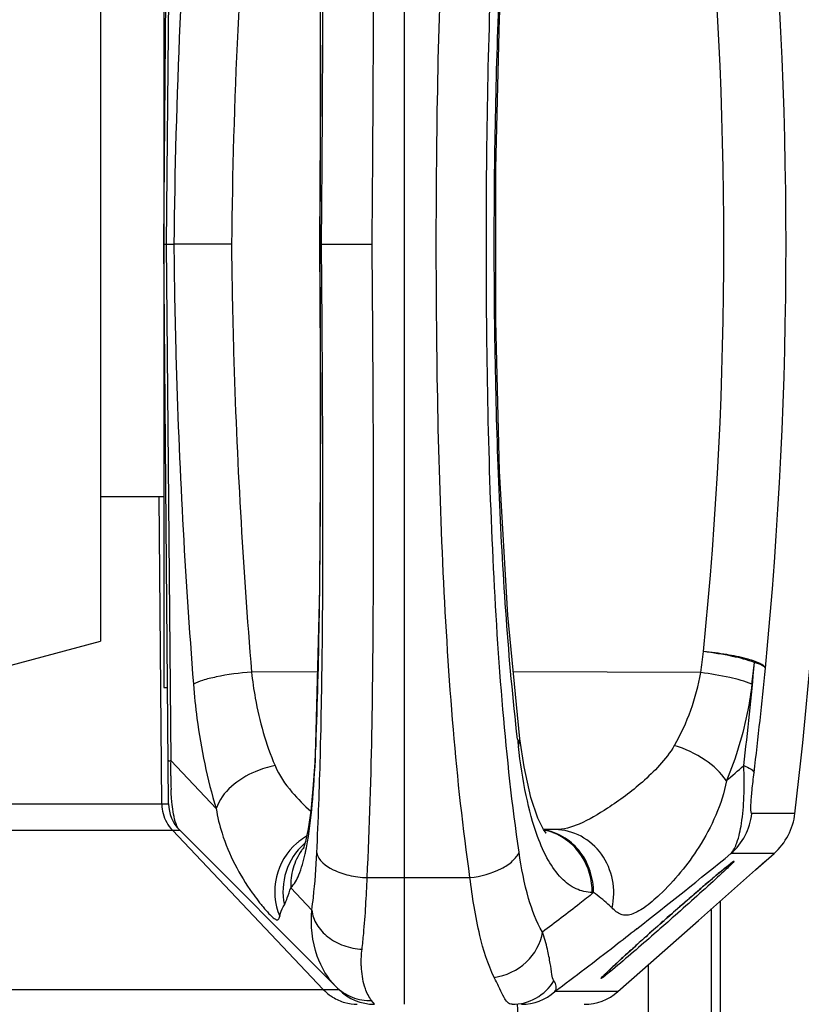
# Model space of a CAD drawing. Units: millimetres. Extents: x -2853 to 848, y -11780 to -6258.
# Drawn here: x -2373 to -2311, y -7349 to -7272 of the extents above; entities that cross this region are included whole.
import ezdxf

# ---------------------------------------------------------------- set-up
doc = ezdxf.new("R2010")
doc.units = ezdxf.units.MM
doc.header["$LTSCALE"] = 46.255
doc.header["$PDMODE"] = 3
doc.header["$PDSIZE"] = 8
doc.layers.get('0').update_dxf_attribs({"linetype": 'CONTINUOUS'})
doc.layers.get('Defpoints').update_dxf_attribs({"linetype": 'CONTINUOUS'})
doc.layers.add('02___PRT_ALL_AXES', color=7, linetype='CONTINUOUS')
doc.layers.add('06___PRT_ALL_SURFS', color=7, linetype='CONTINUOUS')
doc.styles.get("Standard").update_dxf_attribs({"font": 'SimSun.ttf'})
doc.dimstyles.new('DIMSTYLE_2', dxfattribs={"dimtxt": 15, "dimasz": 3.5, "dimexe": 1.5, "dimexo": 1, "dimgap": 3.75, "dimtad": 1, "dimdec": 1, "dimtxsty": 'Standard', "dimblk": '_FILLED', "dimblk1": '_FILLED', "dimblk2": '_FILLED', "dimcen": 0.09, "dimadec": 0, "dimazin": 0, "dimtp": 0.01, "dimtm": 0.01, "dimtfac": 1, "dimtdec": 1, "dimtofl": 0, "dimtmove": 0, "dimatfit": 3, "dimldrblk": '_FILLED', "dimfxl": 1, "dimtolj": 1, "dimarcsym": 0})

# ---------------------------------------------------------------- blocks, each defined once
blk = doc.blocks.new('_FILLED')
at = {"color": 0, "linetype": 'ByBlock'}
blk.add_solid([(0, 0), (-1, 0.214), (-1, -0.214)], dxfattribs=at)
blk = doc.blocks.new('*D15')
at = {"color": 0, "linetype": 'Continuous', "lineweight": -2, "transparency": 16777216}
for p, q in [((-2382.794, -7169.556), (-2233.327, -7169.556)), ((-2234.827, -7173.056), (-2234.827, -7405.839)), ((-2382.794, -7409.339), (-2233.327, -7409.339))]:
    blk.add_line(p, q, dxfattribs=at)
at = {"layer": 'Defpoints', "color": 0, "linetype": 'Continuous', "lineweight": 200, "transparency": 16777216}
for p in [(-2383.794, -7169.556), (-2383.794, -7409.339), (-2234.827, -7409.339)]:
    blk.add_point(p, dxfattribs=at)
at = {"color": 0, "linetype": 'Continuous', "lineweight": -2, "transparency": 16777216, "xscale": 3.5, "yscale": 3.5, "zscale": 3.5}
for p, rotation in [((-2234.827, -7169.556), 90), ((-2234.827, -7409.339), 270)]:
    blk.add_blockref('_FILLED', p, dxfattribs=dict(at, rotation=rotation))
at = {"color": 0, "linetype": 'Continuous', "transparency": 16777216, "insert": (-2256.091, -7289.448), "char_height": 15, "width": 63.75, "attachment_point": 2, "rotation": 90}
blk.add_mtext('\\A1;239,8', dxfattribs=at)

msp = doc.modelspace()

# ---------------------------------------------------------------- linework, layer by layer
at = {"color": 7, "linetype": 'Continuous'}
for p, q in [((-2342.719, -7229.448), (-2342.719, -7349.448)), ((-2361.719, -7289.448), (-2361.334, -7245.279)), ((-2361.491, -7289.448), (-2361.136, -7248.679)), ((-2366.719, -7258.108), (-2366.719, -7320.786)), ((-2361.334, -7333.617), (-2361.719, -7289.448)), ((-2361.491, -7289.448), (-2360.914, -7289.448)), ((-2361.136, -7330.217), (-2361.491, -7289.448)), ((-2349.4, -7289.446), (-2349.395, -7289.448)), ((-2349.395, -7289.448), (-2349.257, -7289.447)), ((-2361.867, -7333.617), (-2362.067, -7309.398)), ((-2378.889, -7324.048), (-2366.719, -7320.788)), ((-2349.577, -7323.209), (-2354.78, -7323.225)), ((-2319.308, -7323.262), (-2334.106, -7323.214)), ((-2349.721, -7328.876), (-2349.791, -7330.365)), ((-2349.721, -7328.875), (-2349.721, -7328.876)), ((-2349.721, -7328.876), (-2349.699, -7329.118)), ((-2349.699, -7329.118), (-2349.69, -7328.881)), ((-2361.136, -7330.217), (-2357.57, -7334.001)), ((-2379.627, -7333.617), (-2361.334, -7333.617)), ((-2380.474, -7335.712), (-2360.455, -7335.712)), ((-2349.114, -7348.276), (-2361.033, -7335.712)), ((-2347.891, -7348.276), (-2360.455, -7335.712)), ((-2319.497, -7342.822), (-2314.979, -7338.827)), ((-2317.595, -7338.851), (-2317.519, -7338.788)), ((-2316.827, -7338.239), (-2316.818, -7338.233)), ((-2314.979, -7338.827), (-2314.211, -7338.147)), ((-2345.65, -7339.448), (-2337.532, -7339.448)), ((-2318.521, -7339.629), (-2318.345, -7339.48)), ((-2317.672, -7338.915), (-2317.595, -7338.851)), ((-2351.678, -7340.254), (-2350.024, -7342.009)), ((-2319.573, -7340.53), (-2319.381, -7340.365)), ((-2321.538, -7342.241), (-2321.139, -7341.892)), ((-2320.833, -7341.624), (-2320.632, -7341.449)), ((-2318.448, -7353.729), (-2318.448, -7341.895)), ((-2317.75, -7353.748), (-2317.75, -7341.277)), ((-2317.747, -7353.748), (-2317.747, -7341.274)), ((-2322.198, -7342.823), (-2321.944, -7342.599)), ((-2321.944, -7342.599), (-2321.538, -7342.241)), ((-2323.91, -7346.726), (-2319.497, -7342.822)), ((-2322.787, -7343.344), (-2322.536, -7343.122)), ((-2322.536, -7343.122), (-2322.198, -7342.823)), ((-2322.269, -7342.885), (-2322.198, -7342.822)), ((-2322.198, -7342.822), (-2322.11, -7342.745)), ((-2323.658, -7344.12), (-2323.501, -7343.98)), ((-2324.827, -7345.172), (-2324.681, -7345.04)), ((-2325.789, -7346.05), (-2325.662, -7345.933)), ((-2323.445, -7353.729), (-2323.445, -7346.309)), ((-2326.524, -7346.736), (-2326.467, -7346.681)), ((-2326.467, -7346.681), (-2326.402, -7346.62)), ((-2324.433, -7347.188), (-2323.91, -7346.726)), ((-2386.481, -7348.276), (-2347.891, -7348.276)), ((-2345.063, -7349.448), (-2345.297, -7349.155))]:
    msp.add_line(p, q, dxfattribs=at)
for points in [[(-2349.721, -7250.021), (-2349.411, -7262.237), (-2349.333, -7276.039), (-2349.4, -7289.446)], [(-2349.4, -7289.446), (-2349.333, -7302.929), (-2349.412, -7316.731), (-2349.721, -7328.875)], [(-2349.791, -7330.365), (-2349.931, -7332.442), (-2350.107, -7334.196), (-2350.31, -7335.592), (-2350.517, -7336.588), (-2350.679, -7337.132), (-2350.704, -7337.197)], [(-2317.86, -7339.072), (-2317.633, -7338.882), (-2317.431, -7338.717), (-2317.258, -7338.575), (-2317.112, -7338.458), (-2316.99, -7338.362), (-2316.895, -7338.289), (-2316.827, -7338.239)], [(-2321.139, -7341.892), (-2320.75, -7341.552), (-2320.371, -7341.222), (-2320.003, -7340.903), (-2319.648, -7340.595), (-2319.307, -7340.302), (-2318.982, -7340.022), (-2318.672, -7339.758), (-2318.382, -7339.511), (-2318.11, -7339.282), (-2317.86, -7339.072)], [(-2326.579, -7346.788), (-2326.449, -7346.665), (-2326.308, -7346.533), (-2326.157, -7346.391), (-2325.996, -7346.242), (-2325.827, -7346.085), (-2325.649, -7345.922), (-2325.464, -7345.752), (-2325.271, -7345.576), (-2325.072, -7345.394), (-2324.866, -7345.208), (-2324.655, -7345.016), (-2324.437, -7344.82), (-2324.214, -7344.619), (-2323.987, -7344.415), (-2323.755, -7344.207), (-2323.519, -7343.996), (-2323.278, -7343.781), (-2323.034, -7343.564), (-2322.787, -7343.344)], [(-2327.096, -7347.303), (-2327.095, -7347.302), (-2327.073, -7347.278), (-2327.031, -7347.232), (-2326.97, -7347.17), (-2326.894, -7347.093), (-2326.802, -7347.003), (-2326.697, -7346.901), (-2326.579, -7346.788)]]:
    msp.add_lwpolyline(points, dxfattribs=at)
for centre, radius, start, end in [((-1848.781, -7294.827), 512.161, 175.50792, 179.39824), ((-1885.118, -7294.617), 471.273, 175.25963, 179.37159), ((-2790.451, -7318.14), 441.259, 358.47835, 358.60275), ((-2681.529, -7321.417), 332.288, 357.22866, 358.54442), ((-2335.748, -7331.443), 25.409, 179.96099, 182.3851), ((-2358.734, -7333.591), 3.133, 180.47492, 181.74388), ((-2358.701, -7333.589), 3.166, 181.7533, 194.53549), ((-2358.334, -7333.591), 3, 180.50004, 225.00004), ((-2347.983, -7340.49), 4.953, 119.68158, 128.14072), ((-2347.992, -7340.477), 4.937, 128.15145, 130.70126), ((-2346.994, -7339.976), 4.674, 142.29701, 145.26314), ((-2347.36, -7340.436), 4.907, 130.87121, 131.87968), ((-2367.813, -7333.701), 17.696, 347.40341, 348.36586), ((-2371.534, -7332.945), 21.493, 348.39232, 350.13071), ((-2308.537, -7349.176), 13.727, 127.91421, 128.47113), ((-2254.417, -7414.931), 98.892, 129.76456, 130.27364), ((-2196.8, -7482.769), 187.897, 130.37651, 130.72173), ((-2143.82, -7544.245), 269.051, 130.78565, 131.08418), ((-2107.849, -7585.521), 323.802, 131.12925, 131.4299), ((-2113.701, -7578.956), 315.008, 131.46057, 131.76033), ((-2157.026, -7530.51), 250.015, 131.79674, 132.11191), ((-2220.714, -7460.193), 155.144, 132.15023, 132.5673), ((-2275, -7401.269), 75.025, 132.60698, 133.24664), ((-2319.968, -7354.12), 9.867, 134.68573, 135.43949), ((-2346.311, -7345.617), 3.864, 223.49406, 232.76534), ((-2346.353, -7345.671), 3.795, 232.77025, 237.74002), ((-2345.063, -7345.448), 4, 225.00197, 270.0014), ((-2346.427, -7345.813), 3.634, 254.25903, 269.93957), ((-2341.719, -7350.448), 8, 320.80811, 7.1987)]:
    msp.add_arc(centre, radius, start, end, dxfattribs=at)
for points, knots in [([(-2345.258, -7289.448), (-2345.185, -7280.819), (-2345.077, -7264.153), (-2345.263, -7247.478), (-2345.65, -7239.448)], [0, 0, 0, 0, 0.517679, 1, 1, 1, 1]), ([(-2349.395, -7289.448), (-2349.336, -7282.721), (-2349.278, -7269.576), (-2349.448, -7256.428), (-2349.69, -7250.015)], [0, 0, 0, 0, 0.511771, 1, 1, 1, 1]), ([(-2349.257, -7289.447), (-2349.198, -7282.766), (-2349.108, -7269.688), (-2349.165, -7256.608), (-2349.318, -7250.211)], [0, 0, 0, 0, 0.510808, 1, 1, 1, 1]), ([(-2361.719, -7289.439), (-2361.72, -7289.434), (-2361.688, -7289.445), (-2361.657, -7289.434), (-2361.579, -7289.441), (-2361.524, -7289.439), (-2361.491, -7289.439)], [0, 0, 0, 0, 0.063176, 0.252282, 0.56562, 1, 1, 1, 1]), ([(-2356.363, -7289.448), (-2356.843, -7289.449), (-2358.359, -7289.451), (-2359.876, -7289.459), (-2360.914, -7289.448)], [0, 0, 0, 0, 0.316033, 1, 1, 1, 1]), ([(-2360.914, -7289.448), (-2360.886, -7292.36), (-2360.673, -7303.949), (-2360.043, -7315.53), (-2359.369, -7324.182)], [0, 0, 0, 0, 0.251267, 1, 1, 1, 1]), ([(-2356.363, -7289.448), (-2356.336, -7292.281), (-2356.118, -7303.552), (-2355.472, -7314.814), (-2354.78, -7323.225)], [0, 0, 0, 0, 0.25135, 1, 1, 1, 1]), ([(-2349.69, -7328.881), (-2349.448, -7322.467), (-2349.278, -7309.32), (-2349.336, -7296.175), (-2349.395, -7289.448)], [0, 0, 0, 0, 0.488247, 1, 1, 1, 1]), ([(-2349.323, -7328.9), (-2349.166, -7322.47), (-2349.107, -7309.317), (-2349.198, -7296.166), (-2349.257, -7289.447)], [0, 0, 0, 0, 0.489063, 1, 1, 1, 1]), ([(-2349.257, -7289.448), (-2349.147, -7289.432), (-2348.91, -7289.45), (-2348.509, -7289.439), (-2347.789, -7289.443), (-2346.692, -7289.443), (-2345.76, -7289.446), (-2345.258, -7289.448)], [0, 0, 0, 0, 0.082974, 0.176806, 0.301342, 0.622769, 1, 1, 1, 1]), ([(-2345.65, -7339.448), (-2345.263, -7331.418), (-2345.077, -7314.743), (-2345.185, -7298.077), (-2345.258, -7289.448)], [0, 0, 0, 0, 0.482302, 1, 1, 1, 1]), ([(-2354.78, -7323.225), (-2355.718, -7323.301), (-2357.025, -7323.464), (-2358.548, -7323.837), (-2359.144, -7324.052), (-2359.368, -7324.182)], [0, 0, 0, 0, 0.599971, 0.834947, 1, 1, 1, 1]), ([(-2354.78, -7323.225), (-2354.706, -7323.913), (-2354.347, -7326.43), (-2353.655, -7328.907), (-2352.928, -7330.61)], [0, 0, 0, 0, 0.271755, 1, 1, 1, 1]), ([(-2359.369, -7324.182), (-2359.298, -7325.083), (-2358.953, -7328.396), (-2358.292, -7331.683), (-2357.57, -7334.001)], [0, 0, 0, 0, 0.271324, 1, 1, 1, 1]), ([(-2350.36, -7336.629), (-2350.164, -7335.51), (-2349.888, -7333.006), (-2349.752, -7330.495), (-2349.699, -7329.118)], [0, 0, 0, 0, 0.451938, 1, 1, 1, 1]), ([(-2361.364, -7330.217), (-2361.364, -7330.222), (-2361.333, -7330.211), (-2361.301, -7330.221), (-2361.223, -7330.215), (-2361.169, -7330.217), (-2361.136, -7330.217)], [0, 0, 0, 0, 0.063321, 0.252471, 0.565757, 1, 1, 1, 1]), ([(-2361.157, -7331.426), (-2361.157, -7331.327), (-2361.155, -7330.924), (-2361.146, -7330.521), (-2361.136, -7330.217)], [0, 0, 0, 0, 0.244475, 1, 1, 1, 1]), ([(-2352.928, -7330.61), (-2353.465, -7330.711), (-2355.32, -7331.266), (-2357.13, -7332.659), (-2357.571, -7334.001)], [0, 0, 0, 0, 0.278787, 1, 1, 1, 1]), ([(-2352.928, -7330.61), (-2352.605, -7331.368), (-2351.718, -7332.656), (-2350.629, -7333.74), (-2350.096, -7334.212)], [0, 0, 0, 0, 0.536315, 1, 1, 1, 1]), ([(-2361.07, -7333.472), (-2361.077, -7333.398), (-2361.105, -7333.074), (-2361.124, -7332.75), (-2361.135, -7332.501)], [0, 0, 0, 0, 0.230976, 1, 1, 1, 1]), ([(-2360.455, -7335.712), (-2360.638, -7335.529), (-2360.917, -7334.756), (-2361.021, -7333.993), (-2361.07, -7333.472)], [0, 0, 0, 0, 0.330761, 1, 1, 1, 1]), ([(-2357.57, -7334.001), (-2357.469, -7334.659), (-2356.902, -7337.027), (-2355.745, -7339.221), (-2354.726, -7340.656)], [0, 0, 0, 0, 0.274566, 1, 1, 1, 1]), ([(-2351.212, -7336.734), (-2351.997, -7337.409), (-2353.164, -7339.315), (-2352.961, -7341.539), (-2352.558, -7342.496)], [0, 0, 0, 0, 0.499354, 1, 1, 1, 1]), ([(-2350.635, -7336.782), (-2351.282, -7337.362), (-2352.285, -7338.899), (-2352.371, -7340.729), (-2352.189, -7341.583)], [0, 0, 0, 0, 0.498867, 1, 1, 1, 1]), ([(-2350.835, -7337.313), (-2351.128, -7337.736), (-2351.579, -7338.689), (-2351.7, -7339.735), (-2351.678, -7340.254)], [0, 0, 0, 0, 0.49771, 1, 1, 1, 1]), ([(-2351.678, -7340.254), (-2351.393, -7339.975), (-2350.927, -7339.074), (-2350.671, -7338.131), (-2350.543, -7337.56)], [0, 0, 0, 0, 0.405276, 1, 1, 1, 1]), ([(-2350.024, -7342.009), (-2349.976, -7341.68), (-2349.787, -7340.176), (-2349.687, -7338.663), (-2349.629, -7337.483)], [0, 0, 0, 0, 0.219706, 1, 1, 1, 1]), ([(-2349.629, -7337.483), (-2349.517, -7338.092), (-2348.503, -7338.847), (-2347.069, -7339.306), (-2346.135, -7339.43), (-2345.65, -7339.448)], [0, 0, 0, 0, 0.400977, 0.686036, 1, 1, 1, 1]), ([(-2317.519, -7338.788), (-2317.478, -7338.754), (-2317.332, -7338.634), (-2317.185, -7338.514), (-2317.077, -7338.429)], [0, 0, 0, 0, 0.275804, 1, 1, 1, 1]), ([(-2316.911, -7338.411), (-2316.945, -7338.445), (-2317.109, -7338.605), (-2317.275, -7338.763), (-2317.407, -7338.887)], [0, 0, 0, 0, 0.210065, 1, 1, 1, 1]), ([(-2316.972, -7338.346), (-2316.877, -7338.273), (-2316.498, -7337.987), (-2316.827, -7338.327), (-2316.911, -7338.411)], [0, 0, 0, 0, 0.502386, 1, 1, 1, 1]), ([(-2346.056, -7345.106), (-2346.006, -7344.695), (-2345.812, -7342.814), (-2345.709, -7340.924), (-2345.65, -7339.448)], [0, 0, 0, 0, 0.218749, 1, 1, 1, 1]), ([(-2317.407, -7338.887), (-2317.713, -7339.175), (-2319.154, -7340.501), (-2320.616, -7341.804), (-2321.77, -7342.822)], [0, 0, 0, 0, 0.2145, 1, 1, 1, 1]), ([(-2352.189, -7341.583), (-2352.09, -7341.415), (-2351.924, -7340.965), (-2351.772, -7340.517), (-2351.678, -7340.254)], [0, 0, 0, 0, 0.411718, 1, 1, 1, 1]), ([(-2354.726, -7340.656), (-2354.573, -7340.871), (-2354.345, -7341.18), (-2354.038, -7341.567), (-2353.797, -7341.858), (-2353.548, -7342.144), (-2353.297, -7342.408), (-2353.087, -7342.606), (-2352.919, -7342.73), (-2352.781, -7342.8), (-2352.598, -7342.747), (-2352.577, -7342.589), (-2352.558, -7342.496)], [0, 0, 0, 0, 0.23955, 0.3483, 0.448672, 0.581932, 0.692775, 0.779592, 0.842325, 0.883966, 0.913645, 1, 1, 1, 1]), ([(-2352.558, -7342.496), (-2352.542, -7342.418), (-2352.459, -7342.099), (-2352.316, -7341.798), (-2352.189, -7341.583)], [0, 0, 0, 0, 0.24274, 1, 1, 1, 1]), ([(-2348.125, -7348.042), (-2348.787, -7347.38), (-2349.902, -7345.441), (-2350.129, -7343.225), (-2350.024, -7342.009)], [0, 0, 0, 0, 0.434197, 1, 1, 1, 1]), ([(-2350.024, -7342.009), (-2349.981, -7342.408), (-2349.683, -7343.227), (-2348.766, -7344.207), (-2347.509, -7344.881), (-2346.547, -7345.077), (-2346.056, -7345.106)], [0, 0, 0, 0, 0.222081, 0.464904, 0.727621, 1, 1, 1, 1]), ([(-2321.77, -7342.822), (-2322.174, -7343.18), (-2323.667, -7344.49), (-2325.166, -7345.794), (-2326.279, -7346.718)], [0, 0, 0, 0, 0.271804, 1, 1, 1, 1]), ([(-2346.097, -7346.651), (-2346.106, -7346.532), (-2346.13, -7346.017), (-2346.103, -7345.499), (-2346.056, -7345.106)], [0, 0, 0, 0, 0.231368, 1, 1, 1, 1]), ([(-2345.297, -7349.155), (-2345.518, -7348.879), (-2345.903, -7348.061), (-2346.06, -7347.181), (-2346.097, -7346.651)], [0, 0, 0, 0, 0.399243, 1, 1, 1, 1]), ([(-2326.279, -7346.718), (-2326.443, -7346.854), (-2326.669, -7347.039), (-2326.922, -7347.238), (-2327.03, -7347.319), (-2327.088, -7347.362), (-2327.135, -7347.391), (-2327.158, -7347.408), (-2327.186, -7347.413), (-2327.172, -7347.385), (-2327.153, -7347.362), (-2327.092, -7347.291), (-2327.039, -7347.238), (-2326.999, -7347.197)], [0, 0, 0, 0, 0.449274, 0.615589, 0.680777, 0.732651, 0.770247, 0.792982, 0.801723, 0.812209, 0.837311, 0.877494, 1, 1, 1, 1]), ([(-2326.907, -7347.105), (-2326.879, -7347.077), (-2326.753, -7346.953), (-2326.625, -7346.831), (-2326.524, -7346.736)], [0, 0, 0, 0, 0.218976, 1, 1, 1, 1]), ([(-2348.125, -7348.042), (-2347.761, -7348.406), (-2346.868, -7348.992), (-2345.816, -7349.17), (-2345.297, -7349.155)], [0, 0, 0, 0, 0.497931, 1, 1, 1, 1])]:
    msp.add_open_spline(points, degree=3, knots=knots, dxfattribs=at)
for points in [[(-2361.766, -7334.384), (-2361.639, -7334.873), (-2361.381, -7335.345), (-2361.033, -7335.712)], [(-2348.378, -7348.881), (-2348.08, -7349.069), (-2347.752, -7349.216), (-2347.413, -7349.312)]]:
    msp.add_open_spline(points, degree=3, dxfattribs=at)
at = {"layer": '02___PRT_ALL_AXES', "color": 7, "linetype": 'Continuous'}
for p, q in [((-2361.719, -7254.448), (-2361.719, -7324.448)), ((-2361.719, -7309.398), (-2366.719, -7309.398)), ((-2361.719, -7324.448), (-2361.414, -7324.448))]:
    msp.add_line(p, q, dxfattribs=at)
at = {"layer": '06___PRT_ALL_SURFS', "color": 7, "linetype": 'Continuous'}
for p, q in [((-2333.713, -7329.091), (-2333.592, -7328.486)), ((-2333.592, -7328.486), (-2333.592, -7328.485)), ((-2333.261, -7330.716), (-2333.592, -7328.486)), ((-2312.294, -7334.383), (-2315.275, -7334.397)), ((-2311.871, -7334.381), (-2312.294, -7334.383)), ((-2330.795, -7335.656), (-2331.723, -7335.64)), ((-2313.524, -7337.54), (-2316.927, -7337.553)), ((-2314.979, -7338.827), (-2313.524, -7337.54)), ((-2327.773, -7340.629), (-2327.879, -7340.627)), ((-2325.853, -7348.444), (-2323.91, -7346.726)), ((-2325.853, -7348.444), (-2330.827, -7348.446))]:
    msp.add_line(p, q, dxfattribs=at)
for points in [[(-2333.592, -7328.485), (-2334.542, -7318.739), (-2335.188, -7307.378), (-2335.492, -7295.508), (-2335.493, -7283.465), (-2335.191, -7271.594), (-2334.547, -7260.228), (-2333.592, -7250.411)], [(-2331.538, -7335.904), (-2331.509, -7335.928), (-2331.718, -7335.648), (-2332.173, -7334.75), (-2332.727, -7333.116), (-2333.261, -7330.716)]]:
    msp.add_lwpolyline(points, dxfattribs=at)
for centre, radius, start, end in [((-2692.474, -7289.448), 383.247, 353.26049, 6.73951), ((-2655.642, -7289.448), 343.068, 354.40267, 5.59758), ((-2638.179, -7289.448), 320.7, 354.2449, 5.75518), ((-2604.299, -7285.717), 287.452, 352.49516, 352.82777), ((-2665.952, -7289.994), 352.39, 353.38156, 354.71112), ((-2626.647, -7285.684), 313.75, 352.95326, 353.2656), ((-2336.274, -7320.361), 17.212, 329.81782, 350.29694), ((-2657.486, -7289.94), 344.857, 353.13555, 354.51401), ((-2143.706, -7306.781), 191.312, 186.52209, 186.69683), ((-2744.133, -6840.414), 650.897, 310.980139, 311.139657), ((-2320.242, -7333.808), 5.002, 311.51225, 353.23484), ((-2316.836, -7333.795), 5, 311.49044, 353.26694), ((-2332.384, -7339.947), 4.319, 78.24188, 79.95794), ((-2332.497, -7339.968), 4.342, 69.83797, 78.29542), ((-2332.494, -7339.959), 4.333, 69.0329, 69.83095), ((-2694.505, -6873.197), 598.491, 308.203965, 309.115349), ((-2333.469, -7345.461), 3.987, 270.00112, 311.5152), ((-2328.503, -7345.448), 4, 270, 311.49044)]:
    msp.add_arc(centre, radius, start, end, dxfattribs=at)
for points, knots in [([(-2337.532, -7339.448), (-2338.089, -7335.565), (-2338.949, -7327.547), (-2339.973, -7310.874), (-2340.338, -7289.448), (-2339.973, -7268.022), (-2338.949, -7251.349), (-2338.089, -7243.33), (-2337.532, -7239.448)], [0, 0, 0, 0, 0.117421, 0.241265, 0.5, 0.758735, 0.882579, 1, 1, 1, 1]), ([(-2333.66, -7337.448), (-2334.201, -7333.709), (-2335.037, -7325.996), (-2336.028, -7309.99), (-2336.38, -7289.448), (-2336.028, -7268.906), (-2335.037, -7252.899), (-2334.201, -7245.187), (-2333.66, -7241.448)], [0, 0, 0, 0, 0.117815, 0.241744, 0.5, 0.758256, 0.882185, 1, 1, 1, 1]), ([(-2333.78, -7328.511), (-2334.504, -7322.179), (-2335.375, -7309.155), (-2335.735, -7289.448), (-2335.375, -7269.741), (-2334.504, -7256.716), (-2333.78, -7250.385)], [0, 0, 0, 0, 0.244362, 0.499999, 0.755637, 1, 1, 1, 1]), ([(-2315.062, -7322.476), (-2315.627, -7322.258), (-2316.97, -7321.925), (-2318.329, -7321.701), (-2319.095, -7321.604)], [0, 0, 0, 0, 0.439203, 1, 1, 1, 1]), ([(-2314.209, -7322.91), (-2314.224, -7322.84), (-2314.364, -7322.689), (-2314.855, -7322.419), (-2315.849, -7322.114), (-2317.34, -7321.81), (-2318.481, -7321.663), (-2319.095, -7321.604)], [0, 0, 0, 0, 0.04202, 0.110248, 0.330132, 0.64043, 1, 1, 1, 1]), ([(-2314.209, -7322.91), (-2314.221, -7322.869), (-2314.302, -7322.784), (-2314.58, -7322.619), (-2314.856, -7322.538), (-2315.062, -7322.476)], [0, 0, 0, 0, 0.130968, 0.338267, 1, 1, 1, 1]), ([(-2315.267, -7324.175), (-2315.831, -7323.947), (-2317.176, -7323.593), (-2318.539, -7323.36), (-2319.308, -7323.262)], [0, 0, 0, 0, 0.439265, 1, 1, 1, 1]), ([(-2315.267, -7324.175), (-2315.352, -7324.861), (-2315.765, -7327.462), (-2316.523, -7330.01), (-2317.277, -7331.8)], [0, 0, 0, 0, 0.262518, 1, 1, 1, 1]), ([(-2332.189, -7336.211), (-2332.575, -7335.16), (-2333.194, -7332.799), (-2333.56, -7330.393), (-2333.713, -7329.091)], [0, 0, 0, 0, 0.46036, 1, 1, 1, 1]), ([(-2321.396, -7329.014), (-2321.723, -7329.579), (-2322.521, -7330.598), (-2324.277, -7332.284), (-2325.714, -7333.349), (-2326.679, -7333.976)], [0, 0, 0, 0, 0.268441, 0.527031, 1, 1, 1, 1]), ([(-2317.277, -7331.8), (-2317.712, -7331.148), (-2319.006, -7330.005), (-2320.541, -7329.279), (-2321.396, -7329.014)], [0, 0, 0, 0, 0.466929, 1, 1, 1, 1]), ([(-2316.927, -7337.553), (-2316.71, -7337.311), (-2316.352, -7336.519), (-2316.028, -7335.003), (-2315.859, -7332.956), (-2315.874, -7331.428), (-2315.91, -7330.61)], [0, 0, 0, 0, 0.137148, 0.355966, 0.654546, 1, 1, 1, 1]), ([(-2315.91, -7330.61), (-2315.71, -7330.687), (-2315.42, -7330.813), (-2315.124, -7331.043), (-2315.102, -7331.158)], [0, 0, 0, 0, 0.64849, 1, 1, 1, 1]), ([(-2317.277, -7331.8), (-2317.631, -7333.663), (-2319.132, -7336.954), (-2321.384, -7339.687), (-2322.562, -7340.799)], [0, 0, 0, 0, 0.539236, 1, 1, 1, 1]), ([(-2315.275, -7334.397), (-2315.291, -7334.397), (-2315.328, -7334.341), (-2315.349, -7334.115), (-2315.346, -7333.498), (-2315.251, -7332.476), (-2315.158, -7331.627), (-2315.101, -7331.158)], [0, 0, 0, 0, 0.01461, 0.04926, 0.219034, 0.566379, 1, 1, 1, 1]), ([(-2326.679, -7333.976), (-2327.394, -7334.441), (-2328.667, -7335.219), (-2330.151, -7335.667), (-2330.795, -7335.656)], [0, 0, 0, 0, 0.569619, 1, 1, 1, 1]), ([(-2327.773, -7340.629), (-2327.772, -7340.058), (-2327.95, -7338.916), (-2328.737, -7337.4), (-2329.956, -7336.252), (-2330.981, -7335.828), (-2331.503, -7335.719)], [0, 0, 0, 0, 0.258081, 0.511751, 0.758777, 1, 1, 1, 1]), ([(-2326.317, -7341.846), (-2326.149, -7341.123), (-2326.12, -7339.597), (-2327.009, -7337.524), (-2328.666, -7336.044), (-2330.096, -7335.668), (-2330.795, -7335.656)], [0, 0, 0, 0, 0.256653, 0.510422, 0.7578, 1, 1, 1, 1]), ([(-2327.879, -7340.627), (-2328.314, -7340.619), (-2329.235, -7340.403), (-2330.435, -7339.474), (-2331.441, -7338.029), (-2331.95, -7336.863), (-2332.189, -7336.211)], [0, 0, 0, 0, 0.19976, 0.418652, 0.681303, 1, 1, 1, 1]), ([(-2327.879, -7340.627), (-2327.876, -7339.625), (-2328.428, -7337.613), (-2330.047, -7336.257), (-2330.944, -7335.913)], [0, 0, 0, 0, 0.510745, 1, 1, 1, 1]), ([(-2337.532, -7339.448), (-2336.676, -7339.352), (-2335.461, -7339.032), (-2334.19, -7338.22), (-2333.769, -7337.708), (-2333.66, -7337.448)], [0, 0, 0, 0, 0.57403, 0.812002, 1, 1, 1, 1]), ([(-2331.803, -7343.746), (-2332.3, -7342.929), (-2333.069, -7340.837), (-2333.482, -7338.677), (-2333.66, -7337.448)], [0, 0, 0, 0, 0.434975, 1, 1, 1, 1]), ([(-2335.618, -7347.32), (-2336.14, -7346.28), (-2336.926, -7343.656), (-2337.349, -7340.981), (-2337.532, -7339.448)], [0, 0, 0, 0, 0.429853, 1, 1, 1, 1]), ([(-2327.773, -7340.629), (-2328.136, -7340.92), (-2329.465, -7341.977), (-2330.81, -7343.014), (-2331.803, -7343.746)], [0, 0, 0, 0, 0.273896, 1, 1, 1, 1]), ([(-2326.317, -7341.846), (-2326.42, -7341.741), (-2326.877, -7341.302), (-2327.377, -7340.911), (-2327.773, -7340.629)], [0, 0, 0, 0, 0.232247, 1, 1, 1, 1]), ([(-2322.562, -7340.799), (-2322.95, -7341.165), (-2323.512, -7341.654), (-2324.283, -7342.147), (-2324.762, -7342.361), (-2325.205, -7342.442), (-2325.773, -7342.342), (-2326.113, -7342.054), (-2326.317, -7341.846)], [0, 0, 0, 0, 0.360688, 0.502169, 0.618272, 0.714647, 0.802276, 1, 1, 1, 1]), ([(-2324.361, -7343.5), (-2324.939, -7343.953), (-2327.078, -7345.623), (-2329.235, -7347.269), (-2330.827, -7348.446)], [0, 0, 0, 0, 0.270637, 1, 1, 1, 1]), ([(-2335.618, -7347.32), (-2334.691, -7347.203), (-2332.914, -7346.367), (-2331.931, -7344.636), (-2331.803, -7343.746)], [0, 0, 0, 0, 0.509618, 1, 1, 1, 1]), ([(-2330.898, -7347.6), (-2330.997, -7347.451), (-2331.079, -7346.973), (-2331.201, -7346.142), (-2331.411, -7345.013), (-2331.649, -7344.19), (-2331.803, -7343.746)], [0, 0, 0, 0, 0.135424, 0.352782, 0.644158, 1, 1, 1, 1]), ([(-2334.207, -7349.448), (-2334.484, -7349.448), (-2334.868, -7348.911), (-2335.206, -7348.167), (-2335.466, -7347.623), (-2335.618, -7347.32)], [0, 0, 0, 0, 0.320302, 0.608728, 1, 1, 1, 1]), ([(-2334.207, -7349.448), (-2333.557, -7349.448), (-2332.23, -7349.105), (-2331.246, -7348.155), (-2330.898, -7347.6)], [0, 0, 0, 0, 0.49807, 1, 1, 1, 1]), ([(-2330.827, -7348.446), (-2330.745, -7348.327), (-2330.671, -7348.005), (-2330.814, -7347.728), (-2330.898, -7347.6)], [0, 0, 0, 0, 0.485268, 1, 1, 1, 1])]:
    msp.add_open_spline(points, degree=3, knots=knots, dxfattribs=at)

# ---------------------------------------------------------------- dimensions: what is measured, and where the dimension line sits
at = {"color": 2, "linetype": 'Continuous'}
dim = msp.add_linear_dim(base=(-2234.827, -7409.339), p1=(-2383.794, -7169.556), p2=(-2383.794, -7409.339), angle=270, dimstyle='DIMSTYLE_2', dxfattribs=at)
dim.commit()
dim.dimension.update_dxf_attribs({"geometry": '*D15', "text_midpoint": (-2234.827, -7289.448), "dimtype": 160})

doc.saveas('drawing.dxf')
